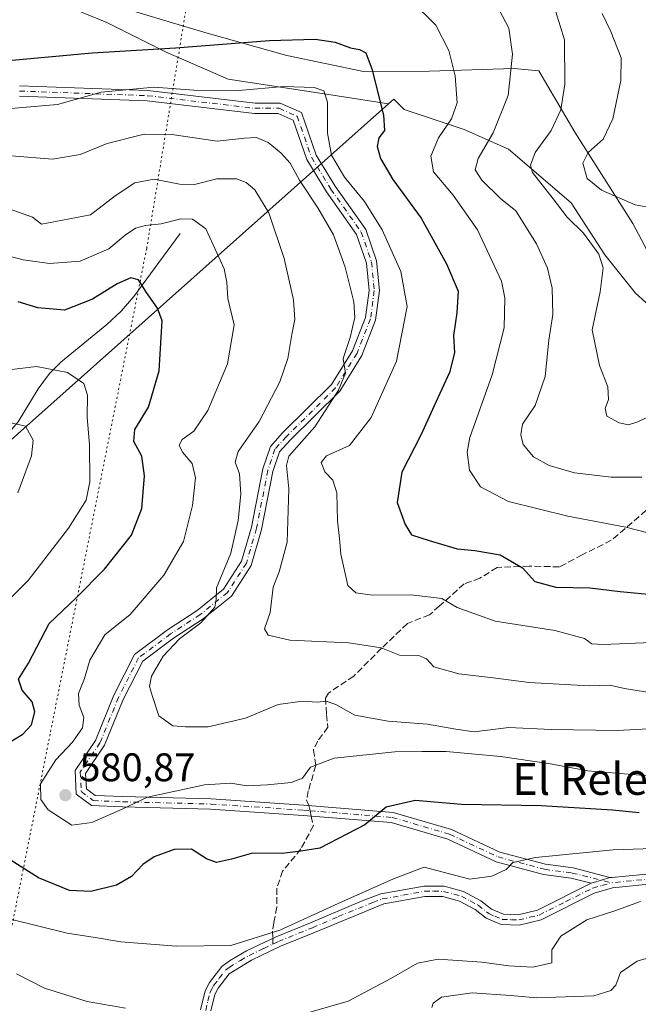
# Model space of a CAD drawing. Units: metres. Extents: x 563209 to 566649, y 4717143 to 4719499.
# Drawn here: x 563912 to 564068, y 4717485 to 4717732 of the extents above; entities that cross this region are included whole.
import ezdxf
from ezdxf.enums import TextEntityAlignment as Align

# ---------------------------------------------------------------- set-up
doc = ezdxf.new("R2010")
doc.units = ezdxf.units.M
doc.header["$MEASUREMENT"] = 0
for name, pattern in [('DGN Style 3', [2.307223458686699, 1.648016756204785, -0.6592067024819142]), ('DGN Style 4', [2.6384748266838614, 1.318413404963828, -0.6592067024819142, 0.001648016756204785, -0.6592067024819142]), ('DGN Style 5', [1.1536117293433497, 0.4944050268614355, -0.6592067024819142])]:
    doc.linetypes.add(name, pattern=pattern)
for name, color, linetype, lineweight in [('Arbolado forestal CxS', 92, 'Continuous', 0), ('Camino Cxs', 7, 'Continuous', 0), ('Camino eje', 30, 'DGN Style 4', 13), ('Corriente natural lineal', 142, 'Continuous', 13), ('Curva de nivel maestra', 30, 'Continuous', 30), ('Curva de nivel normal', 30, 'Continuous', 0), ('Matorral CxS', 135, 'Continuous', 0), ('Municipio', 91, 'Continuous', 13), ('Municipio CxS', 4, 'Continuous', 0), ('Núcleo urbano CxS', 7, 'Continuous', 0), ('Punto de cota en terreno', 7, 'Continuous', 0), ('Rótulo de punto de cota en terreno', 7, 'Continuous', 0), ('Senda', 7, 'DGN Style 3', 0), ('Senda no paivmentada conexión', 7, 'DGN Style 3', 0), ('Texto cartográfico', 7, 'Continuous', 0), ('Vía pecuaria eje', 92, 'DGN Style 5', 0)]:
    doc.layers.add(name, color=color, linetype=linetype, lineweight=lineweight)
doc.styles.add('Style-Arial', font='txt')

# ---------------------------------------------------------------- blocks, each defined once
blk = doc.blocks.new('*U6')
at = {"layer": 'Matorral CxS', "color": 135, "linetype": 'Continuous', "lineweight": 0}
blk.add_polyline3d([(564082.5620999997, 4717649.5933, 619.1677999999956), (564067.1573000001, 4717663.457900001, 617.1426999999967), (564059.4550999999, 4717673.086100001, 615.1833999999944), (564050.9824999999, 4717686.180299999, 616.3435000000027), (564035.1924999999, 4717699.6599, 611.1202000000048), (564024.0241, 4717704.6665, 605.8582000000024), (564009.0043000003, 4717709.6733, 600.902900000001), (564006.3841000004, 4717712.2937, 600.4225000000006), (564005.0185000002, 4717711.079700001, 600.0228000000062), (563989.4479, 4717713.5711, 595.4370999999956), (563964.7074999996, 4717717.2993, 597.1778999999951), (563949.1177000003, 4717724.0777, 600.5638999999937), (563934.2059000004, 4717731.533700001, 604.2050000000017), (563920.9885, 4717736.956300001, 607.5265000000073)], dxfattribs=at)
blk = doc.blocks.new('*U13')
at = {"layer": 'Municipio CxS', "color": 4, "linetype": 'Continuous', "lineweight": 0, "flags": 128}
blk.add_lwpolyline([(563932.9820000007, 4717736.779999998), (563959.4550000004, 4717728.901000001), (563979.4929999991, 4717723.251), (563998.7199999997, 4717719.232), (564015.282, 4717719.336), (564036.6700000009, 4717719.961999998), (564042.8030000007, 4717719.378000001), (564051.9060000008, 4717703.989), (564066.4489999992, 4717680.994999999), (564075.7410000007, 4717663.448000002)], dxfattribs=at)
blk = doc.blocks.new('5PATER')
at = {"layer": 'Núcleo urbano CxS', "linetype": 'Continuous', "lineweight": 0}
h = blk.add_hatch(color=51, dxfattribs=at)
edge = h.paths.add_edge_path()
edge.add_ellipse((0, 0), major_axis=(-0.1095731443231308, -0.1110710700762829), ratio=0.9994222409660322, start_angle=0, end_angle=360)
blk = doc.blocks.new('*U15')
at = {"layer": 'Camino Cxs', "color": 7, "linetype": 'Continuous', "lineweight": 0}
for points in [[(564071.3300999999, 4717514.9001, 566.2400000000052), (564061.3901000004, 4717513.920100001, 566.337400000004), (564056.7801000001, 4717512.610099999, 566.4719000000041), (564043.3800999997, 4717505.860099999, 566.4872000000032), (564037.9301000005, 4717504.550100001, 566.7982000000047), (564033.3800999997, 4717504.690099999, 567.6349999999948), (564029.5900999998, 4717506.3101, 567.8950999999943), (564026.8501000004, 4717508.470100001, 568.0179999999964), (564022.8901000004, 4717510.590100001, 567.9912999999942), (564018.6700999998, 4717511.7401, 567.8081999999995), (564014.2001, 4717511.7501, 567.6756000000023), (564003.8201000001, 4717509.870100001, 568.3095999999932), (563986.4001000002, 4717502.700099999, 568.9391000000032), (563977.8501000004, 4717499.2401, 569.7485000000015), (563970.5601000004, 4717495.770099999, 569.4404000000068), (563964.9301000005, 4717492.2601, 569.2694999999949), (563962.1901000004, 4717488.720100001, 568.1530000000057), (563961.3501000004, 4717487.090100001, 567.5216999999975), (563960.3501000004, 4717482.970100001, 566.979600000006)], [(563957.7401000002, 4717483.2501, 567.126099999994), (563958.8901000004, 4717488.0101, 567.8144999999931), (563959.9901000002, 4717490.130100001, 568.6293000000006), (563963.0800999999, 4717494.130100001, 570.1582000000053), (563965.0000999998, 4717495.5801, 569.8910000000033), (563969.3501000004, 4717498.0801, 569.9110999999976), (563976.8000999996, 4717501.620100001, 570.3383000000031), (563985.4001000002, 4717505.100099999, 570.1888000000035), (563998.4101, 4717510.670100001, 569.5651999999973), (564003.1101000002, 4717512.380100001, 569.3209000000061), (564014.0100999996, 4717514.360099999, 568.6912000000011), (564019.0201000003, 4717514.340100001, 569.0521000000008), (564023.8601000002, 4717513.020099999, 569.1542999999947), (564028.2801000001, 4717510.6601, 569.1640000000043), (564030.9301000005, 4717508.5701, 568.8024000000005), (564033.9501, 4717507.270099999, 568.4763999999996), (564037.6601, 4717507.170100001, 567.4137999999948), (564042.4901000002, 4717508.3201, 567.157600000006), (564056.0339000003, 4717515.121900001, 566.9738999999972), (564058.5755000003, 4717515.8367, 566.8650999999954), (564060.6744999997, 4717516.559900001, 566.8607000000047), (564061.2389000002, 4717516.5219, 566.8185999999987), (564071.5800999999, 4717517.520099999, 567.6297999999952)]]:
    blk.add_polyline3d(points, dxfattribs=at)
blk = doc.blocks.new('*U16')
at = {"layer": 'Camino Cxs', "color": 7, "linetype": 'Continuous', "lineweight": 0}
blk.add_polyline3d([(563912.2575000003, 4717715.6119, 597.4906999999948), (563944.5071, 4717714.4451, 595.2216000000044), (563971.4713000003, 4717711.272700001, 593.796199999997), (563977.8076999999, 4717711.272700001, 593.5432000000001), (563983.1283, 4717708.921900001, 593.0322000000015), (563986.8233000003, 4717698.2115, 592.9150999999983), (563991.5867, 4717690.3781, 593.3505000000005), (563999.3394999999, 4717679.4575, 594.0135000000009), (564002.0367000002, 4717671.606699999, 593.4734000000026), (564002.7600999996, 4717664.1231, 592.5553999999975), (564001.7642999999, 4717656.6647, 592.1267999999982), (563998.2799000005, 4717647.7937, 591.0731999999989), (563992.7556999996, 4717638.853700001, 590.403999999995), (563980.2732999995, 4717626.524499999, 588.6345000000001), (563977.6215000004, 4717623.578299999, 588.1965000000055), (563975.9502999998, 4717618.6043, 588.1768000000011), (563973.0883, 4717604.034299999, 586.8996000000043), (563970.4741000002, 4717595.022500001, 586.6263000000035), (563965.5037000002, 4717587.2993, 586.0495999999986), (563958.4020999996, 4717581.602499999, 585.0984000000026), (563950.9759000001, 4717576.7225, 584.5103999999993), (563943.2059000004, 4717570.894900001, 583.4419000000053), (563938.2883000001, 4717561.2645, 582.5773000000045), (563933.6167000001, 4717549.769900001, 582.008799999996), (563928.8324999996, 4717542.719900001, 581.6750000000029), (563929.0384999998, 4717538.8073, 581.3185999999987), (563931.2160999998, 4717537.158100001, 581.3687999999966), (563938.2072999999, 4717536.8585, 581.1144000000058), (563960.4133000001, 4717536.306500001, 579.4538999999932), (563983.7682999996, 4717534.7389, 577.7002999999969), (564006.2055000003, 4717532.9035, 575.0540999999939), (564020.8570999998, 4717528.629699999, 573.4302000000025), (564033.0132999998, 4717522.9213, 571.5191999999952), (564044.5390999997, 4717519.8629, 569.8932000000059), (564051.4331, 4717518.9279, 568.765400000004), (564060.6744999997, 4717516.559900001, 566.8607000000047), (564058.5755000003, 4717515.8367, 566.8650999999954), (564056.0339000003, 4717515.121900001, 566.9738999999972), (564050.9473000001, 4717516.370100001, 567.7719999999972), (564044.0289000003, 4717517.308300001, 568.7393000000011), (564032.1202999996, 4717520.468499999, 570.9242999999988), (564019.9348999998, 4717526.190300001, 572.7520999999979), (564005.7307000002, 4717530.333699999, 574.6263000000035), (563983.5751, 4717532.1459, 576.9729999999981), (563960.2938999999, 4717533.708699999, 579.1619000000064), (563938.1193000004, 4717534.2597, 580.7544000000053), (563930.2937000003, 4717534.595100001, 581.1079999999929), (563926.5055, 4717537.4641, 580.9691000000021), (563926.1902999999, 4717543.456300001, 581.1156999999948), (563931.3113000002, 4717551.002900001, 581.2753999999986), (563935.9216999998, 4717562.347100001, 582.0712000000058), (563941.1640999997, 4717572.613500001, 582.7608000000037), (563949.4807000002, 4717578.8509, 583.6465999999928), (563956.8712999999, 4717583.707699999, 584.3668999999937), (563963.5465000002, 4717589.0625, 585.2247000000061), (563968.0827000003, 4717596.110900001, 585.7084999999934), (563970.5591000002, 4717604.6483, 586.0234999999957), (563973.4319000002, 4717619.271700001, 587.2926000000007), (563975.3284999998, 4717624.917099999, 587.450800000006), (563978.3919000002, 4717628.320699999, 587.6410999999935), (563990.7072999999, 4717640.4849, 589.5688999999984), (563995.9452999998, 4717648.9617, 590.2635000000009), (563999.2289000005, 4717657.321699999, 591.0179000000062), (564000.1432999996, 4717664.170700001, 591.5997000000061), (563999.4782999996, 4717671.051700001, 592.6408999999985), (563997.0022999998, 4717678.258099999, 592.4186000000045), (563989.4130999995, 4717688.9483, 592.054999999993), (563984.4567, 4717697.099300001, 592.0982999999978), (563981.0401, 4717707.001900001, 592.6321000000025), (563977.2588999998, 4717708.672700001, 593.1410999999935), (563971.3189000003, 4717708.672700001, 592.9845000000059), (563944.3079000004, 4717711.850500001, 594.0500999999931), (563912.2105, 4717713.0119, 596.2551999999996)], dxfattribs=at)

msp = doc.modelspace()

# ---------------------------------------------------------------- linework, layer by layer
at = {"layer": 'Arbolado forestal CxS', "color": 92, "linetype": 'Continuous', "lineweight": 0}
for points in [[(563920.9885, 4717736.956300001, 607.5265000000073), (563934.2059000004, 4717731.533700001, 604.2050000000017), (563949.1177000003, 4717724.0777, 600.5638999999937), (563964.7074999996, 4717717.2993, 597.1778999999951), (563989.4479, 4717713.5711, 595.4370999999956), (564005.0185000002, 4717711.079700001, 600.0228000000062), (563905.4924, 4717622.5847, 562.7114000000003), (563867.6678999999, 4717596.763499999, 555.8919000000024), (563841.4260999998, 4717566.392100001, 549.9704000000056), (563826.5318999998, 4717536.670100001, 547.7572999999975), (563828.6656999998, 4717485.644300001, 544.6833999999944), (563820.5305000005, 4717460.196699999, 534.8611999999994), (563791.1215000004, 4717425.334899999, 527.5642999999982), (563761.6898999996, 4717414.816500001, 525.5948999999965), (563726.1853, 4717405.7863, 524.5486999999994)], [(564005.0185000002, 4717711.079700001, 600.0228000000062), (563989.4479, 4717713.5711, 595.4370999999956), (563964.7074999996, 4717717.2993, 597.1778999999951), (563949.1177000003, 4717724.0777, 600.5638999999937), (563934.2059000004, 4717731.533700001, 604.2050000000017), (563920.9885, 4717736.956300001, 607.5265000000073)], [(563726.1853, 4717405.7863, 524.5486999999994), (563761.6898999996, 4717414.816500001, 525.5948999999965), (563791.1215000004, 4717425.334899999, 527.5642999999982), (563820.5305000005, 4717460.196699999, 534.8611999999994), (563828.6656999998, 4717485.644300001, 544.6833999999944), (563826.5318999998, 4717536.670100001, 547.7572999999975), (563841.4260999998, 4717566.392100001, 549.9704000000056), (563867.6678999999, 4717596.763499999, 555.8919000000024), (563905.4924, 4717622.5847, 562.7114000000003), (564005.0185000002, 4717711.079700001, 600.0228000000062), (564006.3841000004, 4717712.2937, 600.4225000000006), (564009.0043000003, 4717709.6733, 600.902900000001), (564024.0241, 4717704.6665, 605.8582000000024), (564035.1924999999, 4717699.6599, 611.1202000000048), (564050.9824999999, 4717686.180299999, 616.3435000000027), (564059.4550999999, 4717673.086100001, 615.1833999999944), (564067.1573000001, 4717663.457900001, 617.1426999999967), (564082.5620999997, 4717649.5933, 619.1677999999956)], [(564226.1196999997, 4717489.322699999, 565.1013999999996), (564217.3331000004, 4717499.5525, 562.1888000000035), (564215.0630999999, 4717502.032500001, 562.9349999999977), (564212.5230999999, 4717504.8225, 564.2771000000066), (564194.8574999999, 4717524.1777, 573.3741000000009), (564194.6310999999, 4717530.973900001, 576.0288), (564171.9090999998, 4717555.2369, 585.9419999999955), (564146.4917000001, 4717592.5943, 599.4487999999983), (564114.9118999997, 4717614.546700001, 607.3466999999946), (564093.7304999996, 4717640.735300001, 615.2087999999932), (564082.5620999997, 4717649.5933, 619.1677999999956), (564067.1573000001, 4717663.457900001, 617.1426999999967), (564059.4550999999, 4717673.086100001, 615.1833999999944), (564050.9824999999, 4717686.180299999, 616.3435000000027), (564035.1924999999, 4717699.6599, 611.1202000000048), (564024.0241, 4717704.6665, 605.8582000000024), (564009.0043000003, 4717709.6733, 600.902900000001), (564006.3841000004, 4717712.2937, 600.4225000000006), (564005.0185000002, 4717711.079700001, 600.0228000000062)], [(563569.2342999997, 4717258.5625, 511.9437999999937), (563569.0255000005, 4717254.745100001, 512.3824000000022), (563599.1867000004, 4717257.9935, 514.305600000007), (563617.3731000006, 4717274.5975, 516.3513999999996), (563631.6067000004, 4717301.4815, 517.4168000000063), (563643.6799, 4717312.8893, 518.6680000000051), (563678.9627, 4717364.5557, 519.3356000000058), (563705.8595000004, 4717401.718499999, 524.0062999999936), (563726.1853, 4717405.7863, 524.5486999999994), (563761.6898999996, 4717414.816500001, 525.5948999999965), (563791.1215000004, 4717425.334899999, 527.5642999999982), (563820.5305000005, 4717460.196699999, 534.8611999999994), (563828.6656999998, 4717485.644300001, 544.6833999999944), (563826.5318999998, 4717536.670100001, 547.7572999999975), (563841.4260999998, 4717566.392100001, 549.9704000000056), (563867.6678999999, 4717596.763499999, 555.8919000000024), (563905.4924, 4717622.5847, 562.7114000000003), (564005.0185000002, 4717711.079700001, 600.0228000000062)], [(563569.2342999997, 4717258.5625, 511.9437999999937), (563569.0255000005, 4717254.745100001, 512.3824000000022), (563599.1867000004, 4717257.9935, 514.305600000007), (563617.3731000006, 4717274.5975, 516.3513999999996), (563631.6067000004, 4717301.4815, 517.4168000000063), (563643.6799, 4717312.8893, 518.6680000000051), (563678.9627, 4717364.5557, 519.3356000000058), (563705.8595000004, 4717401.718499999, 524.0062999999936), (563726.1853, 4717405.7863, 524.5486999999994), (563761.6898999996, 4717414.816500001, 525.5948999999965), (563791.1215000004, 4717425.334899999, 527.5642999999982), (563820.5305000005, 4717460.196699999, 534.8611999999994), (563828.6656999998, 4717485.644300001, 544.6833999999944), (563826.5318999998, 4717536.670100001, 547.7572999999975), (563841.4260999998, 4717566.392100001, 549.9704000000056), (563867.6678999999, 4717596.763499999, 555.8919000000024), (563905.4924, 4717622.5847, 562.7114000000003), (564005.0185000002, 4717711.079700001, 600.0228000000062)]]:
    msp.add_polyline3d(points, dxfattribs=at)
at = {"layer": 'Camino Cxs', "color": 7, "linetype": 'Continuous', "lineweight": 0, "extrusion": (0.1848852213312283, -0.5315778566586673, 0.8265848034191532), "elevation": -2402972.300573962, "flags": 128}
msp.add_lwpolyline([(2082468.260194405, 3530178.256710381), (2082470.89555707, 3530178.06339545), (2082473.115642087, 3530178.055577566)], dxfattribs=at)
msp.add_lwpolyline([(2082468.260194405, 3530178.256710381), (2082470.89555707, 3530178.06339545), (2082473.115642087, 3530178.055577566)], dxfattribs=at)
at = {"layer": 'Camino Cxs', "color": 7, "linetype": 'Continuous', "lineweight": 0}
for points in [[(563912.2575000003, 4717715.6119, 597.4906999999948), (563944.5071, 4717714.4451, 595.2216000000044), (563971.4713000003, 4717711.272700001, 593.796199999997), (563977.8076999999, 4717711.272700001, 593.5432000000001), (563983.1283, 4717708.921900001, 593.0322000000015), (563986.8233000003, 4717698.2115, 592.9150999999983), (563991.5867, 4717690.3781, 593.3505000000005), (563999.3394999999, 4717679.4575, 594.0135000000009), (564002.0367000002, 4717671.606699999, 593.4734000000026), (564002.7600999996, 4717664.1231, 592.5553999999975), (564001.7642999999, 4717656.6647, 592.1267999999982), (563998.2799000005, 4717647.7937, 591.0731999999989), (563992.7556999996, 4717638.853700001, 590.403999999995), (563980.2732999995, 4717626.524499999, 588.6345000000001), (563977.6215000004, 4717623.578299999, 588.1965000000055), (563975.9502999998, 4717618.6043, 588.1768000000011), (563973.0883, 4717604.034299999, 586.8996000000043), (563970.4741000002, 4717595.022500001, 586.6263000000035), (563965.5037000002, 4717587.2993, 586.0495999999986), (563958.4020999996, 4717581.602499999, 585.0984000000026), (563950.9759000001, 4717576.7225, 584.5103999999993), (563943.2059000004, 4717570.894900001, 583.4419000000053), (563938.2883000001, 4717561.2645, 582.5773000000045), (563933.6167000001, 4717549.769900001, 582.008799999996), (563928.8324999996, 4717542.719900001, 581.6750000000029), (563929.0384999998, 4717538.8073, 581.3185999999987), (563931.2160999998, 4717537.158100001, 581.3687999999966), (563938.2072999999, 4717536.8585, 581.1144000000058), (563960.4133000001, 4717536.306500001, 579.4538999999932), (563983.7682999996, 4717534.7389, 577.7002999999969), (564006.2055000003, 4717532.9035, 575.0540999999939), (564020.8570999998, 4717528.629699999, 573.4302000000025), (564033.0132999998, 4717522.9213, 571.5191999999952), (564044.5390999997, 4717519.8629, 569.8932000000059), (564051.4331, 4717518.9279, 568.765400000004), (564060.6744999997, 4717516.559900001, 566.8607000000047)], [(564056.0339000003, 4717515.121900001, 566.9738999999972), (564050.9473000001, 4717516.370100001, 567.7719999999972), (564044.0289000003, 4717517.308300001, 568.7393000000011), (564032.1202999996, 4717520.468499999, 570.9242999999988), (564019.9348999998, 4717526.190300001, 572.7520999999979), (564005.7307000002, 4717530.333699999, 574.6263000000035), (563983.5751, 4717532.1459, 576.9729999999981), (563960.2938999999, 4717533.708699999, 579.1619000000064), (563938.1193000004, 4717534.2597, 580.7544000000053), (563930.2937000003, 4717534.595100001, 581.1079999999929), (563926.5055, 4717537.4641, 580.9691000000021), (563926.1902999999, 4717543.456300001, 581.1156999999948), (563931.3113000002, 4717551.002900001, 581.2753999999986), (563935.9216999998, 4717562.347100001, 582.0712000000058), (563941.1640999997, 4717572.613500001, 582.7608000000037), (563949.4807000002, 4717578.8509, 583.6465999999928), (563956.8712999999, 4717583.707699999, 584.3668999999937), (563963.5465000002, 4717589.0625, 585.2247000000061), (563968.0827000003, 4717596.110900001, 585.7084999999934), (563970.5591000002, 4717604.6483, 586.0234999999957), (563973.4319000002, 4717619.271700001, 587.2926000000007), (563975.3284999998, 4717624.917099999, 587.450800000006), (563978.3919000002, 4717628.320699999, 587.6410999999935), (563990.7072999999, 4717640.4849, 589.5688999999984), (563995.9452999998, 4717648.9617, 590.2635000000009), (563999.2289000005, 4717657.321699999, 591.0179000000062), (564000.1432999996, 4717664.170700001, 591.5997000000061), (563999.4782999996, 4717671.051700001, 592.6408999999985), (563997.0022999998, 4717678.258099999, 592.4186000000045), (563989.4130999995, 4717688.9483, 592.054999999993), (563984.4567, 4717697.099300001, 592.0982999999978), (563981.0401, 4717707.001900001, 592.6321000000025), (563977.2588999998, 4717708.672700001, 593.1410999999935), (563971.3189000003, 4717708.672700001, 592.9845000000059), (563944.3079000004, 4717711.850500001, 594.0500999999931), (563912.2105, 4717713.0119, 596.2551999999996)], [(564060.6744999997, 4717516.559900001, 566.8607000000047), (564061.2389000002, 4717516.5219, 566.8185999999987), (564071.5800999999, 4717517.520099999, 567.6297999999952), (564095.7001, 4717517.890100001, 567.1867000000057), (564100.6700999998, 4717517.4901, 568.0792999999976)], [(563957.7401000002, 4717483.2501, 567.126099999994), (563958.8901000004, 4717488.0101, 567.8144999999931), (563959.9901000002, 4717490.130100001, 568.6293000000006), (563963.0800999999, 4717494.130100001, 570.1582000000053), (563965.0000999998, 4717495.5801, 569.8910000000033), (563969.3501000004, 4717498.0801, 569.9110999999976), (563976.8000999996, 4717501.620100001, 570.3383000000031), (563985.4001000002, 4717505.100099999, 570.1888000000035), (563998.4101, 4717510.670100001, 569.5651999999973), (564003.1101000002, 4717512.380100001, 569.3209000000061), (564014.0100999996, 4717514.360099999, 568.6912000000011), (564019.0201000003, 4717514.340100001, 569.0521000000008), (564023.8601000002, 4717513.020099999, 569.1542999999947), (564028.2801000001, 4717510.6601, 569.1640000000043), (564030.9301000005, 4717508.5701, 568.8024000000005), (564033.9501, 4717507.270099999, 568.4763999999996), (564037.6601, 4717507.170100001, 567.4137999999948), (564042.4901000002, 4717508.3201, 567.157600000006), (564056.0339000003, 4717515.121900001, 566.9738999999972)], [(564071.3300999999, 4717514.9001, 566.2400000000052), (564061.3901000004, 4717513.920100001, 566.337400000004), (564056.7801000001, 4717512.610099999, 566.4719000000041), (564043.3800999997, 4717505.860099999, 566.4872000000032), (564037.9301000005, 4717504.550100001, 566.7982000000047), (564033.3800999997, 4717504.690099999, 567.6349999999948), (564029.5900999998, 4717506.3101, 567.8950999999943), (564026.8501000004, 4717508.470100001, 568.0179999999964), (564022.8901000004, 4717510.590100001, 567.9912999999942), (564018.6700999998, 4717511.7401, 567.8081999999995), (564014.2001, 4717511.7501, 567.6756000000023), (564003.8201000001, 4717509.870100001, 568.3095999999932), (563986.4001000002, 4717502.700099999, 568.9391000000032), (563977.8501000004, 4717499.2401, 569.7485000000015), (563970.5601000004, 4717495.770099999, 569.4404000000068), (563964.9301000005, 4717492.2601, 569.2694999999949), (563962.1901000004, 4717488.720100001, 568.1530000000057), (563961.3501000004, 4717487.090100001, 567.5216999999975), (563960.3501000004, 4717482.970100001, 566.979600000006)]]:
    msp.add_polyline3d(points, dxfattribs=at)
at = {"layer": 'Camino eje', "color": 30, "linetype": 'DGN Style 4', "lineweight": 13}
for points in [[(563912.2341, 4717714.311899999, 596.8729000000021), (563944.4074999997, 4717713.147700001, 594.5586000000039), (563971.3951000003, 4717709.9727, 593.3907000000036), (563977.5333000004, 4717709.9727, 593.3493000000017), (563982.0843000002, 4717707.9619, 592.6891000000032), (563985.6398999998, 4717697.655300001, 592.5200999999943), (563990.4999000002, 4717689.6633, 592.6809999999969), (563998.1709000003, 4717678.8577, 593.1015999999945), (564000.7575000003, 4717671.329100001, 593.062699999995), (564001.4517000001, 4717664.1469, 592.0301000000036), (564000.4965000004, 4717656.9933, 591.5691999999982), (563997.1124999998, 4717648.377699999, 590.5387999999948), (563991.7314999999, 4717639.669299999, 589.9431999999942), (563979.3324999996, 4717627.422700001, 588.0604000000021), (563976.4751000004, 4717624.2477, 587.8040999999939), (563974.6911000004, 4717618.937899999, 587.7189000000071), (563971.8236999996, 4717604.3413, 586.426099999997), (563969.2783000004, 4717595.5667, 586.1551000000036), (563964.5251000002, 4717588.1809, 585.6224999999977), (563957.6366999998, 4717582.655099999, 584.6496999999945), (563950.2282999996, 4717577.786699999, 584.0613000000012), (563942.1848999998, 4717571.754100001, 583.0437999999995), (563937.1048999997, 4717561.8059, 582.2137999999978), (563932.4638999999, 4717550.386299999, 581.6383999999962), (563927.5113000004, 4717543.088099999, 581.3163000000059), (563927.7719000002, 4717538.135700001, 581.0864000000003), (563930.7549000002, 4717535.876499999, 581.2416999999987), (563938.1633000001, 4717535.5591, 580.9334999999992), (563960.3537, 4717535.0075, 579.3133999999991), (563983.6716999998, 4717533.442500001, 577.2983999999997), (563985.3110999997, 4717533.308300001, 577.1098000000056)], [(563985.3110999997, 4717533.308300001, 577.1098000000056), (564005.9681000002, 4717531.6187, 574.8021000000008), (564020.3958999999, 4717527.4099, 572.9728000000032), (564032.5669, 4717521.694900001, 571.1211999999941), (564044.2839000003, 4717518.5855, 569.2654999999941), (564051.1902999999, 4717517.6491, 567.9523000000045), (564061.1501000002, 4717515.2051, 566.5862000000052)], [(564071.4550999999, 4717516.210100001, 566.9275999999954), (564066.1201, 4717515.6951, 566.5785000000033), (564061.1501000002, 4717515.2051, 566.5862000000052)], [(563975.9675000003, 4717499.7839, 570.1230999999971), (563977.3251, 4717500.4301, 570.0167999999976), (563985.9001000002, 4717503.9001, 569.5546000000032), (563992.4051000001, 4717506.6851, 568.9640000000073), (564001.1151000002, 4717510.270099999, 568.891499999998), (564003.4650999998, 4717511.1251, 568.8007999999973), (564008.6551000001, 4717512.065099999, 568.1621000000014), (564014.1051000003, 4717513.0551, 568.0647000000026), (564016.3400999998, 4717513.050100001, 568.0982999999978), (564018.8450999996, 4717513.040100001, 568.2983999999997), (564023.3750999998, 4717511.8051, 568.5237000000052), (564025.5850999998, 4717510.6251, 568.6603000000032), (564027.5651000004, 4717509.565099999, 568.646900000007), (564030.2600999996, 4717507.440099999, 568.3886999999959), (564031.7701000003, 4717506.790100001, 568.5240999999951), (564033.6651, 4717505.9801, 568.0700999999972), (564035.9401000004, 4717505.9101, 567.5120000000024), (564037.7950999998, 4717505.860099999, 567.1033000000025), (564040.5201000003, 4717506.515100001, 566.9198999999935), (564042.9351000004, 4717507.090100001, 566.7163), (564049.6350999996, 4717510.465100001, 567.0440999999992), (564056.4151, 4717513.870100001, 566.7259999999952), (564058.7200999996, 4717514.5251, 566.6263999999937), (564061.1501000002, 4717515.2051, 566.5862000000052)], [(563959.0450999998, 4717483.110099999, 567.0534999999945), (563959.6201, 4717485.4901, 567.3522999999988), (563960.1201, 4717487.550100001, 567.6315000000031), (563960.6700999998, 4717488.610099999, 568.0605999999971), (563961.0900999998, 4717489.425100001, 568.4271000000008), (563962.4600999998, 4717491.1951, 569.3990999999951), (563964.0050999997, 4717493.1951, 569.7339999999967), (563964.9650999998, 4717493.920100001, 569.590400000001), (563967.7801000001, 4717495.675100001, 569.2652999999991), (563969.9550999999, 4717496.925100001, 569.6346000000049), (563973.6801000005, 4717498.6951, 570.1481000000058), (563975.9675000003, 4717499.7839, 570.1230999999971)]]:
    msp.add_polyline3d(points, dxfattribs=at)
at = {"layer": 'Corriente natural lineal', "color": 142, "linetype": 'Continuous', "lineweight": 13}
msp.add_polyline3d([(563952.6001000004, 4717678.5001, 579.5506000000023), (563940.9401000004, 4717662.6801, 574.6967000000004), (563937.7701000003, 4717658.9901, 573.8877999999969), (563934.1700999998, 4717655.630100001, 573.3797999999952), (563922.6401000004, 4717646.120100001, 571.321100000001), (563919.7901, 4717643.3101, 570.167100000006), (563916.9101, 4717639.460100001, 568.6313999999984), (563911.9101, 4717631.1501, 566.1153999999951), (563909.2200999996, 4717628.040100001, 564.7112999999954), (563905.4001000002, 4717624.9801, 563.6187000000064), (563897.1700999998, 4717619.7301, 561.7360999999946), (563891.1700999998, 4717615.190099999, 560.1500999999989), (563869.5301000001, 4717594.780099999, 555.0841999999975), (563865.7001, 4717591.5101, 554.8711999999941), (563852.9901000002, 4717582.390100001, 553.9361999999965), (563848.9901000002, 4717579.190099999, 553.0783999999985), (563845.4401000004, 4717575.7401, 552.0243000000046), (563842.5201000003, 4717571.9001, 550.8414000000049), (563840.4501, 4717567.5801, 550.2051000000065), (563835.6001000004, 4717551.4301, 548.6799000000028)], dxfattribs=at)
at = {"layer": 'Curva de nivel maestra', "color": 30, "linetype": 'Continuous', "lineweight": 30, "flags": 128}
for points, elevation in [([(563910.3600000005, 4717722.120100001), (563930.5199999996, 4717723.950099999), (563951.4199999999, 4717725.1801), (563975.0999999996, 4717727.030099999), (563986.6100000005, 4717727.390100001), (563991.6500000004, 4717726.590100001), (563995.4500000002, 4717725.220100001), (563997.7699999996, 4717724.780099999), (563999.2999999998, 4717723.9001), (564000.8600000005, 4717719.940099999), (564003.7999999998, 4717708.2601), (564004.04, 4717704.360099999), (564002.6200000001, 4717702.5101), (564002.2000000002, 4717700.390100001), (564003.0300000003, 4717697.360099999), (564006.0899999999, 4717692.030099999), (564013.25, 4717682.360099999), (564019.6399999997, 4717670.890100001), (564022.5199999996, 4717664.0101), (564022.2100000001, 4717658.5101), (564021.4000000004, 4717652.840100001), (564021.6399999997, 4717648.5101), (564020.3899999997, 4717643.5101), (564016.4900000002, 4717635.1801), (564013.1799999997, 4717627.7601), (564008.3499999996, 4717618.5001), (564007.2100000001, 4717610.800100001), (564009.2100000001, 4717605.3301), (564010.8200000003, 4717602.7401), (564015.2800000003, 4717601.280099999), (564022.3300000001, 4717599.1601), (564026.7100000001, 4717598.7601), (564033.1399999997, 4717597.640100001), (564038.7199999997, 4717594.440099999), (564041.8200000003, 4717590.9801), (564047.0700000003, 4717589.540100001), (564055.6200000001, 4717589.390100001), (564063.2599999999, 4717588.470100001), (564075.6200000001, 4717587.280099999)], 600), ([(563909.1799999997, 4717550.190099999), (563913.0999999996, 4717552.550100001), (563915.25, 4717554.960100001), (563916.0499999998, 4717558.210100001), (563915.3899999997, 4717560.720100001), (563912.9299999997, 4717563.6501), (563911.9699999997, 4717566.380100001), (563914.5, 4717570.4001), (563919.7000000002, 4717580.370100001), (563926.4800000004, 4717586.9001), (563933.5999999996, 4717594.030099999), (563940.3799999999, 4717602.6601), (563943.0300000003, 4717609.340100001), (563943.6500000004, 4717617.5001), (563942.9699999997, 4717622.4801), (563941.0099999999, 4717626.170100001), (563941.2100000001, 4717629.1801), (563944.7000000002, 4717634.840100001), (563947.3099999996, 4717643.9801), (563948.1399999997, 4717656.5101), (563946.9500000002, 4717659.720100001), (563944.1600000003, 4717663.6501), (563942.1100000005, 4717666.800100001), (563940.25, 4717667.3301), (563936.7999999998, 4717665.790100001), (563930.6100000005, 4717662.0001), (563923.5499999998, 4717659.2401), (563916.8200000003, 4717659.7601), (563911.9199999999, 4717661.270099999)], 575), ([(564068.0999999996, 4717532.8201), (564061.3399999999, 4717533.440099999), (564043.4400000004, 4717534.5601), (564023.4000000004, 4717534.860099999), (564011.7199999997, 4717535.9001), (564004.4000000004, 4717534.2501), (563999.0700000003, 4717529.7301), (563987.7300000004, 4717523.890100001), (563983.0099999999, 4717523.140100001), (563978.3099999996, 4717522.600099999), (563970.8399999999, 4717522.670100001), (563965.5300000003, 4717521.120100001), (563961.7800000003, 4717520.300100001), (563959.2199999997, 4717521.200099999), (563955.4400000004, 4717523.620100001), (563951.0800000001, 4717523.600099999), (563946.0800000001, 4717521.7501), (563943.2300000004, 4717519.8101), (563940.3600000005, 4717516.800100001), (563936.5800000001, 4717514.5601), (563930.1399999997, 4717512.970100001), (563924.7599999999, 4717513.280099999), (563917.04, 4717516.440099999), (563908.2800000003, 4717521.950099999)], 575)]:
    msp.add_lwpolyline(points, dxfattribs=dict(at, elevation=elevation))
at = {"layer": 'Curva de nivel normal', "color": 30, "linetype": 'Continuous', "lineweight": 0, "flags": 128}
for points, elevation in [([(564072.8300000001, 4717602.550100001), (564064.7100000001, 4717604.600099999), (564050.1600000003, 4717607.4101), (564035.2100000001, 4717611.100099999), (564028.1600000003, 4717614.7501), (564025.4000000004, 4717618.960100001), (564024.8300000001, 4717623.520099999), (564025.4900000002, 4717627.200099999), (564031.0599999996, 4717642.9301), (564034.1399999997, 4717654.7501), (564034.3099999996, 4717662.290100001), (564033.4800000004, 4717666.460100001), (564027.4000000004, 4717679.4001), (564021.2800000003, 4717688.130100001), (564016.3399999999, 4717694.020099999), (564015.7000000002, 4717697.9101), (564017.6399999997, 4717702.5601), (564020.9100000003, 4717707.290100001), (564022.2999999998, 4717711.360099999), (564021.7699999996, 4717718.170100001), (564020.2400000002, 4717724.5001), (564016.9400000004, 4717730.860099999), (564010.5599999996, 4717737.2401)], 605.0000000000001), ([(564068.7300000004, 4717617.220100001), (564061.0199999996, 4717617.1801), (564051.7999999998, 4717618.3201), (564045.4199999999, 4717620.120100001), (564041.5300000003, 4717622.3301), (564038.8899999997, 4717625.4301), (564038.29, 4717627.890100001), (564038.6900000004, 4717630.5101), (564041.8899999997, 4717635.2601), (564044.4600000001, 4717642.5001), (564045.3899999997, 4717651.620100001), (564046.3300000001, 4717658.140100001), (564046.2199999997, 4717664.7601), (564045.0099999999, 4717669.7301), (564042.2100000001, 4717675.920100001), (564037.0800000001, 4717684.1801), (564033.2199999997, 4717687.270099999), (564028.4900000002, 4717691.870100001), (564026.8099999996, 4717694.5101), (564027.6100000005, 4717697.3101), (564031.3799999999, 4717703.770099999), (564035.1399999997, 4717713.200099999), (564036.1799999997, 4717723.5601), (564035.29, 4717730.090100001), (564032.9500000002, 4717734.530099999)], 610), ([(564072.7300000004, 4717633.520099999), (564067.7300000004, 4717631.120100001), (564065.4000000004, 4717630.4001), (564063.0499999998, 4717630.840100001), (564059.9699999997, 4717632.520099999), (564059.5199999996, 4717634.5101), (564060.3799999999, 4717636.700099999), (564060.1799999997, 4717639.950099999), (564058.1100000005, 4717645.3201), (564056.25, 4717654.300100001), (564058.2999999998, 4717663.790100001), (564059, 4717669.840100001), (564057.9299999997, 4717673.280099999), (564054.0599999996, 4717678.600099999), (564049.9800000004, 4717682.620100001), (564046.4800000004, 4717687.190099999), (564041.2100000001, 4717693.850099999), (564040.7000000002, 4717695.6601), (564041.9299999997, 4717698.840100001), (564045.9100000003, 4717704.360099999), (564048.3300000001, 4717709.600099999), (564049.3499999996, 4717716.020099999), (564049.2999999998, 4717727.170100001), (564047.1500000004, 4717734.200099999)], 615), ([(564075.3600000005, 4717684.1801), (564067.0700000003, 4717685.6601), (564058.6200000001, 4717689.420100001), (564054.9900000002, 4717692.3201), (564053.9100000003, 4717696.1601), (564055.2800000003, 4717698.860099999), (564059.04, 4717702.1801), (564061.4500000002, 4717707.3201), (564063.4199999999, 4717716.9801), (564063.54, 4717722.640100001), (564060.9299999997, 4717729.280099999), (564058.7300000004, 4717733.8301)], 620), ([(563895.3399999999, 4717708.630100001), (563921.7400000002, 4717710.9001), (563932.7400000002, 4717714.030099999), (563946.0800000001, 4717715.3101), (563956.0800000001, 4717714.520099999), (563967.4100000003, 4717714.4901), (563978.7400000002, 4717715.4301), (563986.3099999996, 4717715.170100001), (563988.79, 4717714.370100001), (563989.6799999997, 4717711.540100001), (563989.7199999997, 4717703.690099999), (563990.6699999999, 4717698.2301), (563993.9800000004, 4717692.640100001), (563999.0099999999, 4717686.540100001), (564003.4699999997, 4717679.420100001), (564008.1500000004, 4717668.960100001), (564009.7400000002, 4717660.090100001), (564007.0700000003, 4717646.340100001), (564000.6699999999, 4717632.1801), (563995.1799999997, 4717625.1801), (563989.4199999999, 4717622.600099999), (563988.1200000001, 4717620.880100001), (563988.9900000002, 4717618.5801), (563991, 4717616.4301), (563992.0199999996, 4717613.270099999), (563992.2400000002, 4717606.220100001), (563992.7100000001, 4717601.8201), (563993.04, 4717597.8101), (563994.8300000001, 4717589.950099999), (563996.8399999999, 4717588.110099999), (564000.9699999997, 4717587.540100001), (564010.7300000004, 4717587.600099999), (564018.4600000001, 4717586.700099999), (564022.2599999999, 4717584.4101), (564031.8600000005, 4717580.9801), (564046.8300000001, 4717578.6601), (564054.3499999996, 4717576.6501), (564056.1399999997, 4717575.3301), (564059.0199999996, 4717575.090100001), (564081.4000000004, 4717576.0101)], 595), ([(563910.2400000002, 4717698.0101), (563920.5199999996, 4717697.210100001), (563927.4400000004, 4717698.3201), (563934.3099999996, 4717701.100099999), (563943.5599999996, 4717703.440099999), (563950.54, 4717703.370100001), (563961.9699999997, 4717701.6801), (563968.7999999998, 4717702.4901), (563971.8499999996, 4717702.670100001), (563974.7800000003, 4717701.4001), (563978.0499999998, 4717698.720100001), (563980.29, 4717696.1801), (563982.6100000005, 4717691.880100001), (563987.29, 4717684.9801), (563991.1799999997, 4717678.1601), (563994.1399999997, 4717670.040100001), (563996.2800000003, 4717661.2601), (563996.5899999999, 4717657.340100001), (563995.3600000005, 4717652.350099999), (563993.6200000001, 4717647.030099999), (563994.2000000002, 4717643.3201), (563992.4600000001, 4717639.120100001), (563986.54, 4717629.840100001), (563979.9299999997, 4717622.4801), (563979.3499999996, 4717620.1801), (563979.9600000001, 4717614.2501), (563979.5099999999, 4717600.860099999), (563977.5499999998, 4717593.4101), (563976.0599999996, 4717589.5601), (563975.2400000002, 4717583.190099999), (563973.8799999999, 4717579.030099999), (563974.7800000003, 4717577.4901), (563980.25, 4717576.2401), (563995.0899999999, 4717575.550100001), (564003.1699999999, 4717574.270099999), (564007.7800000003, 4717572.420100001), (564012.6600000003, 4717572.340100001), (564014.5700000003, 4717571.5001), (564016.4299999997, 4717569.470100001), (564022.7100000001, 4717567.710100001), (564031.3600000005, 4717566.770099999), (564040.3700000001, 4717565.5601), (564055.5199999996, 4717564.7401), (564060.7300000004, 4717564.9001), (564064.3899999997, 4717564.0801), (564070.7100000001, 4717563.050100001)], 590), ([(564081.1600000003, 4717554.520099999), (564062.6200000001, 4717553.470100001), (564045.9100000003, 4717553.7501), (564035.25, 4717554.2501), (564026.6100000005, 4717553.120100001), (564021.9500000002, 4717553.860099999), (564014.8200000003, 4717555.120100001), (564004.9500000002, 4717555.860099999), (563996.5499999998, 4717557.3301), (563991.8200000003, 4717560.020099999), (563989.3799999999, 4717560.8301), (563987.0599999996, 4717560.600099999), (563983.4199999999, 4717560.870100001), (563977.2999999998, 4717560.050100001), (563969.0199999996, 4717556.630100001), (563959.7000000002, 4717554.450099999), (563953.9299999997, 4717554.4301), (563950.75, 4717554.6501), (563947.29, 4717557.1801), (563945.7100000001, 4717562.0601), (563944.8799999999, 4717564.5701), (563945.4400000004, 4717567.190099999), (563948.3300000001, 4717572.190099999), (563952.4500000002, 4717576.520099999), (563957.8399999999, 4717580.610099999), (563961.3200000003, 4717584.550100001), (563961.6600000003, 4717586.4901), (563961.7599999999, 4717589.360099999), (563965.3499999996, 4717598.0601), (563967.2400000002, 4717606.280099999), (563967.8799999999, 4717612.9301), (563967.5700000003, 4717618.0801), (563966.4400000004, 4717621.020099999), (563967.2199999997, 4717623.640100001), (563972.5, 4717631.1801), (563977.7100000001, 4717641.1801), (563979.7400000002, 4717647.050100001), (563980.6799999997, 4717653.050100001), (563981.4800000004, 4717656.9001), (563981.1399999997, 4717661.8201), (563978.7699999996, 4717672.190099999), (563974.8899999997, 4717683.6601), (563971.3799999999, 4717689.5101), (563969.2400000002, 4717691.340100001), (563966.8300000001, 4717692.270099999), (563961.8399999999, 4717692.2501), (563956.2000000002, 4717690.840100001), (563952.4400000004, 4717690.860099999), (563946.0800000001, 4717692.1801), (563941.25, 4717691.200099999), (563936.2400000002, 4717688.0001), (563930.1200000001, 4717683.220100001), (563917.7199999997, 4717680.840100001), (563915.5199999996, 4717682.630100001), (563909.6100000005, 4717684.710100001)], 585), ([(564071.4000000004, 4717542.020099999), (564055.1799999997, 4717543.3101), (564045.2800000003, 4717545.200099999), (564033.2000000002, 4717546.9901), (564019.54, 4717548.2401), (564013.4199999999, 4717548.190099999), (564006.6399999997, 4717548.130100001), (563991.3200000003, 4717546.5101), (563985.3899999997, 4717544.2501), (563983.4000000004, 4717541.5101), (563980.5499999998, 4717540.420100001), (563974.5999999996, 4717539.840100001), (563969.4000000004, 4717539.5801), (563965.3600000005, 4717540.270099999), (563958.7100000001, 4717539.8201), (563944.4000000004, 4717536.7601), (563938.0800000001, 4717533.670100001), (563930.4100000003, 4717530.3301), (563925.4100000003, 4717529.6801), (563919.4100000003, 4717533.5101), (563917.5499999998, 4717536.120100001), (563917.4800000004, 4717540.090100001), (563921.3700000001, 4717546.0801), (563925.5700000003, 4717550.520099999), (563928.04, 4717554.190099999), (563928.4299999997, 4717556.780099999), (563927.2199999997, 4717559.890100001), (563927.0700000003, 4717562.780099999), (563928.5499999998, 4717566.530099999), (563929.9500000002, 4717571.210100001), (563933.6500000004, 4717577.520099999), (563940.0499999998, 4717582.640100001), (563948.4900000002, 4717592.530099999), (563953.5, 4717600.9901), (563955.7199999997, 4717610.0601), (563956.4500000002, 4717617.020099999), (563955.6100000005, 4717620.610099999), (563953.2000000002, 4717623.530099999), (563952.3600000005, 4717625.2601), (563953.0999999996, 4717626.640100001), (563956.0499999998, 4717628.780099999), (563959.6100000005, 4717633.940099999), (563964.5300000003, 4717645.710100001), (563966.2000000002, 4717655.550100001), (563964.5999999996, 4717662.100099999), (563964.3399999999, 4717666.280099999), (563963.6600000003, 4717669.5801), (563959.0599999996, 4717679.690099999), (563955.75, 4717682.0801), (563952.79, 4717682.1801), (563947.8799999999, 4717680.880100001), (563943.8899999997, 4717680.530099999), (563941.3799999999, 4717679.800100001), (563938.8099999996, 4717678.0701), (563934.6799999997, 4717674.590100001), (563927.4400000004, 4717671.520099999), (563919.7599999999, 4717670.940099999), (563913.1200000001, 4717671.880100001), (563908.3300000001, 4717673.100099999)], 580), ([(563908.9000000004, 4717644.0801), (563916.5300000003, 4717645.030099999), (563924.3200000003, 4717643.4901), (563928.3899999997, 4717640.7501), (563929.3300000001, 4717637.860099999), (563929.2100000001, 4717632.200099999), (563929.8399999999, 4717625.4301), (563929.8799999999, 4717616.0701), (563929, 4717611.420100001), (563924.5800000001, 4717604.4001), (563914.4100000003, 4717591.1801), (563909.7400000002, 4717586.520099999)], 570), ([(563911.8200000003, 4717613.2601), (563915.2699999996, 4717622.610099999), (563915.6399999997, 4717626.530099999), (563913.7100000001, 4717630.0001), (563908.5999999996, 4717631.1801)], 565), ([(563909.9699999997, 4717506.0801), (563924.2100000001, 4717502.5001), (563931.2699999996, 4717501.4301), (563937.7400000002, 4717500.3101), (563951.7400000002, 4717499.2301), (563965.3799999999, 4717499.380100001), (563977.7000000002, 4717503.2401), (563993.3200000003, 4717510.4101), (564006.3200000003, 4717516.1601), (564013.9800000004, 4717519.100099999), (564025.5099999999, 4717516.130100001), (564031.0199999996, 4717516.860099999), (564034.6299999999, 4717518.540100001), (564036.3099999996, 4717520.300100001), (564042, 4717521.550100001), (564061.5199999996, 4717523.5101), (564076.5300000003, 4717523.9801)], 570), ([(564068.4299999997, 4717510.470100001), (564061.7000000002, 4717508.0601), (564054.9100000003, 4717505.870100001), (564048.3600000005, 4717501.7501), (564046.0700000003, 4717498.3201), (564046.0700000003, 4717495.040100001), (564041.3499999996, 4717493.970100001), (564035.3099999996, 4717494.3101), (564028.5099999999, 4717495.2501), (564017.5199999996, 4717495.9901), (564012.3300000001, 4717495.0101), (564005.7699999996, 4717491.170100001), (563994.9100000003, 4717485.420100001), (563985, 4717482.590100001)], 565), ([(564075.1600000003, 4717497.770099999), (564067.5999999996, 4717495.440099999), (564063.4000000004, 4717492.630100001), (564062.2300000004, 4717489.4101), (564060.9199999999, 4717488.090100001), (564056.6600000003, 4717486.7401), (564042.3399999999, 4717486.2301), (564035.7300000004, 4717486.870100001), (564026.0700000003, 4717487.5101), (564018.3899999997, 4717486.420100001), (564016.25, 4717484.960100001), (564015.9299999997, 4717483.8301)], 560), ([(563938.8499999996, 4717483.690099999), (563929.2800000003, 4717485.3201), (563918.5099999999, 4717488.690099999), (563911.4500000002, 4717492.300100001)], 565)]:
    msp.add_lwpolyline(points, dxfattribs=dict(at, elevation=elevation))
at = {"layer": 'Matorral CxS', "color": 135, "linetype": 'Continuous', "lineweight": 0}
for points in [[(564005.0185000002, 4717711.079700001, 600.0228000000062), (563989.4479, 4717713.5711, 595.4370999999956), (563964.7074999996, 4717717.2993, 597.1778999999951), (563949.1177000003, 4717724.0777, 600.5638999999937), (563934.2059000004, 4717731.533700001, 604.2050000000017), (563920.9885, 4717736.956300001, 607.5265000000073)], [(564226.1196999997, 4717489.322699999, 565.1013999999996), (564217.3331000004, 4717499.5525, 562.1888000000035), (564215.0630999999, 4717502.032500001, 562.9349999999977), (564212.5230999999, 4717504.8225, 564.2771000000066), (564194.8574999999, 4717524.1777, 573.3741000000009), (564194.6310999999, 4717530.973900001, 576.0288), (564171.9090999998, 4717555.2369, 585.9419999999955), (564146.4917000001, 4717592.5943, 599.4487999999983), (564114.9118999997, 4717614.546700001, 607.3466999999946), (564093.7304999996, 4717640.735300001, 615.2087999999932), (564082.5620999997, 4717649.5933, 619.1677999999956), (564067.1573000001, 4717663.457900001, 617.1426999999967), (564059.4550999999, 4717673.086100001, 615.1833999999944), (564050.9824999999, 4717686.180299999, 616.3435000000027), (564035.1924999999, 4717699.6599, 611.1202000000048), (564024.0241, 4717704.6665, 605.8582000000024), (564009.0043000003, 4717709.6733, 600.902900000001), (564006.3841000004, 4717712.2937, 600.4225000000006), (564005.0185000002, 4717711.079700001, 600.0228000000062)]]:
    msp.add_polyline3d(points, dxfattribs=at)
at = {"layer": 'Municipio', "color": 91, "linetype": 'Continuous', "lineweight": 13, "flags": 128}
msp.add_lwpolyline([(563932.9819999994, 4717736.779999998), (563959.4549999991, 4717728.901000001), (563979.4929999978, 4717723.251000001), (563998.7199999985, 4717719.232000001), (564015.2819999988, 4717719.336000001), (564036.6699999997, 4717719.961999997), (564042.8029999993, 4717719.378000001), (564051.9059999995, 4717703.989000001), (564066.4490000001, 4717680.995), (564075.7409999993, 4717663.448000003)], dxfattribs=at)
msp.add_lwpolyline([(563932.9819999994, 4717736.779999998), (563959.4549999991, 4717728.901000001), (563979.4929999978, 4717723.251000001), (563998.7199999985, 4717719.232000001), (564015.2819999988, 4717719.336000001), (564036.6699999997, 4717719.961999997), (564042.8029999993, 4717719.378000001), (564051.9059999995, 4717703.989000001), (564066.4490000001, 4717680.995), (564075.7409999993, 4717663.448000003)], dxfattribs=at)
at = {"layer": 'Municipio CxS', "color": 4, "linetype": 'Continuous', "lineweight": 0, "flags": 128}
msp.add_lwpolyline([(564075.7410000007, 4717663.448000002), (564066.4489999992, 4717680.994999999), (564051.9060000008, 4717703.989), (564042.8030000007, 4717719.378000001), (564036.6700000009, 4717719.961999998), (564015.282, 4717719.336), (563998.7199999997, 4717719.232), (563979.4929999991, 4717723.251), (563959.4550000004, 4717728.901000001), (563932.9820000007, 4717736.779999998)], dxfattribs=at)
at = {"layer": 'Senda', "color": 7, "linetype": 'DGN Style 3', "lineweight": 0}
for points in [[(564069.7849000003, 4717608.785700001, 607.2161999999954), (564061.0537, 4717601.3245, 604.631899999993), (564053.7511, 4717597.6731, 603.4486999999936), (564048.0361000003, 4717594.6569, 602.4079999999958), (564040.4161, 4717594.8157, 600.8634000000021), (564032.3198999995, 4717594.4981, 599.1900000000023), (564028.0336999996, 4717591.7993, 598.0200999999943), (564024.0648999996, 4717590.3707, 597.2911000000023), (564017.8737000005, 4717584.814300001, 595.9421000000002), (564015.3337000003, 4717582.5919, 594.914300000004), (564009.7773000002, 4717580.3693, 593.0607000000019), (564003.2685000002, 4717574.178099999, 590.6490000000049), (563996.2834999999, 4717567.1931, 588.0277999999962), (563989.9335000003, 4717562.9069, 586.1993999999977), (563989.1398999998, 4717561.6369, 585.8356000000058), (563989.4572999999, 4717557.509299999, 584.9749000000012), (563989.7748999996, 4717554.3343, 584.1493000000046), (563987.2348999997, 4717550.8419, 583.4464000000007), (563986.1234999998, 4717548.6193, 582.7765999999974), (563986.7585000005, 4717544.6505, 580.7670999999973), (563984.8535000002, 4717538.3005, 578.652700000006), (563984.4209000003, 4717535.954100001, 578.0035999999964), (563985.0053000003, 4717534.637700001, 577.5357999999978)], [(563985.5996000003, 4717531.9803, 576.8156000000017), (563986.1234999998, 4717529.569300001, 576.6463999999978), (563982.9961000001, 4717523.695499999, 576.1748999999982), (563978.3925000001, 4717518.1393, 575.3359999999957), (563976.9637000002, 4717513.8529, 573.7641000000004), (563976.9637000002, 4717509.090500001, 572.3111999999965), (563976.1699000001, 4717505.1217, 571.3607000000047), (563975.8525, 4717503.0579, 570.8972999999969), (563975.9177000001, 4717501.200800001, 570.4474999999948)]]:
    msp.add_polyline3d(points, dxfattribs=at)
at = {"layer": 'Senda no paivmentada conexión', "color": 7, "linetype": 'DGN Style 3', "lineweight": 0, "extrusion": (0.06682454323880245, -0.2905053892301515, 0.9545371125572665), "elevation": -1332229.916404124, "flags": 128}
msp.add_lwpolyline([(1607180.395120328, 4267944.130963858), (1607180.395120328, 4267942.701875337)], dxfattribs=at)
at = {"layer": 'Senda no paivmentada conexión', "color": 7, "linetype": 'DGN Style 3', "lineweight": 0, "extrusion": (0.04491787144503131, -0.2067623332442732, 0.9773595665752866), "elevation": -949511.1304968132, "flags": 128}
msp.add_lwpolyline([(1552625.344746339, 4388733.693336405), (1552625.34474634, 4388732.302879686)], dxfattribs=at)
at = {"layer": 'Senda no paivmentada conexión', "color": 7, "linetype": 'DGN Style 3', "lineweight": 0, "extrusion": (0.007834562814221093, -0.2229074700593101, 0.9748081244107826), "elevation": -1046591.676061607, "flags": 128}
msp.add_lwpolyline([(729332.3099981925, 4576637.082607337), (729332.3099981926, 4576635.628193018)], dxfattribs=at)
at = {"layer": 'Vía pecuaria eje', "color": 92, "linetype": 'DGN Style 5', "lineweight": 0}
msp.add_polyline3d([(564688.1020000001, 4719211.8256, 551.3830000000017), (564420.5903000003, 4718878.604499999, 555.8246000000072), (564321.9367000004, 4718748.929199999, 547.3484000000026), (564277.7385999998, 4718690.832900001, 550.8640000000014), (564175.5751999998, 4718518.2116, 553.2514999999985), (564124.3596999999, 4718391.224500001, 560.4033000000054), (564057.8711000001, 4718254.105699999, 567.8916000000027), (564011.5174000004, 4718061.0045, 625.6848000000027), (563970.1261999998, 4717832.2972, 654.8294000000024), (563944.2079999996, 4717674.7369, 578.9566999999952), (563897.7200999996, 4717440.959100001, 557.9514000000054), (563807.4009999996, 4717158.819, 550.8393000000069)], dxfattribs=at)

# ---------------------------------------------------------------- block references
at = {"layer": 'Camino Cxs', "color": 7, "linetype": 'Continuous', "lineweight": 0}
for name in ['*U16', '*U15']:
    msp.add_blockref(name, (0, 0), dxfattribs=at)
at = {"layer": 'Matorral CxS', "color": 135, "linetype": 'Continuous', "lineweight": 0}
msp.add_blockref('*U6', (0, 0), dxfattribs=at)
at = {"layer": 'Municipio CxS', "color": 4, "linetype": 'Continuous', "lineweight": 0}
msp.add_blockref('*U13', (0, 0), dxfattribs=at)
at = {"layer": 'Punto de cota en terreno', "color": 7, "linetype": 'Continuous', "lineweight": 0, "xscale": 10, "yscale": 10, "zscale": 10}
msp.add_blockref('5PATER', (563923.7699999996, 4717537.220000001, 580.8699999999953), dxfattribs=at)

# ---------------------------------------------------------------- texts
at = {"layer": 'Rótulo de punto de cota en terreno', "color": 7, "linetype": 'Continuous', "lineweight": 0, "style": 'Style-Arial'}
msp.add_text('580,87', height=7.000000000000002, dxfattribs=at).set_placement((563927.2977999998, 4717540.7478))
at = {"layer": 'Texto cartográfico', "color": 7, "linetype": 'Continuous', "lineweight": 0, "style": 'Style-Arial'}
msp.add_text('El Relengo', height=8, dxfattribs=at).set_placement((564062.9109170733, 4717541.31015), align=Align.MIDDLE_CENTER)

doc.saveas('drawing.dxf')
